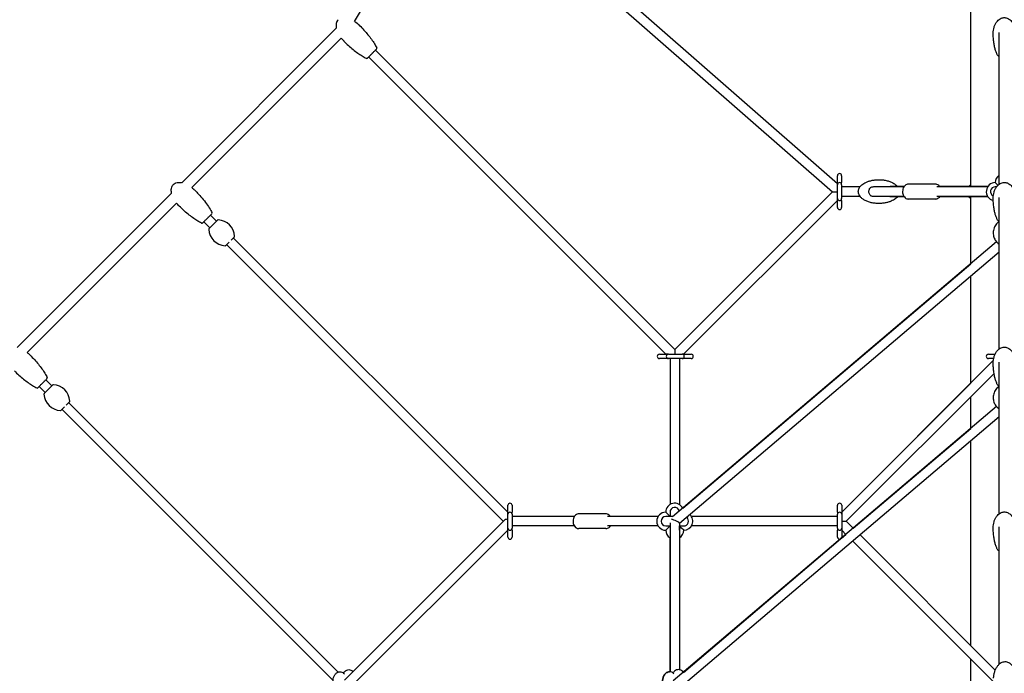
# Model space of a CAD drawing. Units: millimetres. Extents: x -10342 to 41468, y -15675 to 8807.
# Drawn here: x 32296 to 34155, y 4253 to 5487 of the extents above; entities that cross this region are included whole.
import ezdxf

# ---------------------------------------------------------------- set-up
doc = ezdxf.new("R2010")
doc.units = ezdxf.units.MM
doc.layers.add('2D', color=7, linetype='Continuous')
doc.layers.add('BEM-VS_1', color=7, linetype='Continuous')
doc.styles.get("Standard").update_dxf_attribs({"font": 'Handbook_Pro_Black.ttf'})
doc.dimstyles.new('Europa 1-100', dxfattribs={"dimscale": 75, "dimtxt": 3.5, "dimasz": 4, "dimexe": 2, "dimexo": 0, "dimgap": 2, "dimtad": 0, "dimlfac": 0.001, "dimzin": 0, "dimdsep": 46, "dimtxsty": 'Standard', "dimcen": 2, "dimadec": 0, "dimazin": 0, "dimtfac": 1, "dimtofl": 0, "dimtmove": 0, "dimatfit": 3, "dimfxl": 0, "dimtolj": 1, "dimtzin": 0, "dimarcsym": 0})

# ---------------------------------------------------------------- blocks, each defined once
blk = doc.blocks.new('*D63')
at = {"layer": 'BEM-VS_1', "color": 0, "lineweight": -2}
for p, q in [((21908, 3927.2), (21908, 4228.2)), ((22042.4, 3927.2), (21758, 3927.2)), ((21908, 2228.2), (21908, 3627.2)), ((35032.5, 1928.2), (21758, 1928.2))]:
    blk.add_line(p, q, dxfattribs=at)
at = {"layer": 'BEM-VS_1', "color": 0}
for points in [[(21858, 3627.2), (21958, 3627.2), (21908, 3927.2)], [(21858, 2228.2), (21958, 2228.2), (21908, 1928.2)]]:
    blk.add_solid(points, dxfattribs=at)
at = {"layer": 'Defpoints', "color": 0}
for p in [(21908, 3927.2), (22042.4, 3927.2), (35032.5, 1928.2)]:
    blk.add_point(p, dxfattribs=at)
at = {"layer": 'BEM-VS_1', "color": 0, "insert": (21908, 4894.3), "char_height": 262.5, "attachment_point": 5, "rotation": 90}
blk.add_mtext('\\A1;2.00m', dxfattribs=at)
blk = doc.blocks.new('*D64')
at = {"layer": 'BEM-VS_1', "color": 0, "lineweight": -2}
for p, q in [((22088.8, 8028.2), (20958, 8028.2)), ((21108, 7728.2), (21108, 5752.1)), ((21108, 2228.2), (21108, 4416.1)), ((35032.5, 1928.2), (20958, 1928.2))]:
    blk.add_line(p, q, dxfattribs=at)
at = {"layer": 'BEM-VS_1', "color": 0}
for points in [[(21058, 7728.2), (21158, 7728.2), (21108, 8028.2)], [(21058, 2228.2), (21158, 2228.2), (21108, 1928.2)]]:
    blk.add_solid(points, dxfattribs=at)
at = {"layer": 'Defpoints', "color": 0}
for p in [(21108, 8028.2), (22088.8, 8028.2), (35032.5, 1928.2)]:
    blk.add_point(p, dxfattribs=at)
at = {"layer": 'BEM-VS_1', "color": 0, "insert": (21108, 5084.1), "char_height": 262.5, "attachment_point": 5, "rotation": 90}
blk.add_mtext('\\A1;6.10m', dxfattribs=at)

msp = doc.modelspace()

# ---------------------------------------------------------------- linework, layer by layer
at = {"layer": '2D', "extrusion": (0, 1, 0)}
for p, q in [((34091.796, 5172.246), (34091.796, 5883.854)), ((32928.491, 5484.144), (33104.716, 5781.806)), ((33167.635, 5766.502), (33840.145, 5178.221)), ((33155.784, 5752.954), (33831.001, 5162.304)), ((32602.353, 5179.578), (32893.953, 5471.177)), ((32621.264, 5170.204), (32903.326, 5452.267)), ((34145.296, 5176.552), (34145.296, 5462.924)), ((33533.042, 4864.344), (32967.71, 5429.676)), ((33516.314, 4855.616), (32954.982, 5416.948)), ((33840.145, 5179.743), (33840.145, 5192.743)), ((33848.145, 5192.743), (33848.145, 5179.743)), ((33840.145, 5175.743), (33840.145, 5179.743)), ((33840.145, 5149.743), (33840.145, 5175.743)), ((33848.145, 5175.743), (33848.145, 5179.743)), ((33848.145, 5175.743), (33848.145, 5149.743)), ((33882.881, 5171.743), (33848.145, 5171.743)), ((33965.749, 5171.743), (33908.224, 5171.743)), ((33966.096, 5172.246), (33939.552, 5172.246)), ((34025.188, 5176.746), (33974.276, 5176.746)), ((34123.873, 5171.743), (34028.016, 5171.743)), ((34060.385, 5172.246), (34033.368, 5172.246)), ((34124.199, 5172.246), (34060.385, 5172.246)), ((34138.296, 5179.743), (34142.296, 5175.743)), ((34140.675, 5171.743), (34138.296, 5171.743)), ((34142.296, 5175.743), (34143.265, 5174.774)), ((32291.226, 4868.451), (32582.826, 5160.05)), ((33831.001, 5162.304), (33533.042, 4864.344)), ((33831.001, 5162.304), (33839.973, 5162.603)), ((33882.881, 5153.743), (33848.145, 5153.743)), ((33965.751, 5153.743), (33908.224, 5153.743)), ((33939.441, 5153.246), (33966.094, 5153.246)), ((34123.873, 5153.743), (34028.016, 5153.743)), ((34033.37, 5153.246), (34060.385, 5153.246)), ((34060.385, 5153.246), (34124.196, 5153.246)), ((34091.796, 5026.601), (34091.796, 5153.246)), ((34145.296, 4865.425), (34145.296, 5151.797)), ((32310.137, 4859.077), (32592.199, 5141.14)), ((33840.145, 5145.991), (33549.77, 4855.616)), ((33840.145, 5145.743), (33840.145, 5149.743)), ((33840.145, 5132.743), (33840.145, 5145.743)), ((33848.145, 5145.743), (33848.145, 5149.743)), ((33848.145, 5145.743), (33848.145, 5132.743)), ((34025.188, 5148.743), (33974.276, 5148.743)), ((32656.583, 5118.549), (32667.896, 5107.235)), ((32643.855, 5105.821), (32655.168, 5094.507)), ((32669.4, 5108.739), (32653.665, 5093.004)), ((32695.089, 5070.789), (32701.22, 5076.919)), ((32685.484, 5061.184), (32691.615, 5067.314)), ((32686.988, 5062.688), (32687.342, 5062.334)), ((33209.187, 4540.489), (32687.342, 5062.334)), ((32699.716, 5075.416), (32700.07, 5075.062)), ((33217.891, 4557.241), (32700.07, 5075.062)), ((34140.503, 5067.947), (33528.652, 4548.569)), ((34145.296, 5048.404), (33542.042, 4536.324)), ((33548.208, 4565.169), (34091.796, 5026.601)), ((34091.796, 4800.844), (34091.796, 5002.99)), ((33504.042, 4855.616), (33517.042, 4855.616)), ((33521.042, 4855.616), (33517.042, 4855.616)), ((33521.042, 4855.616), (33547.042, 4855.616)), ((33533.042, 4864.344), (33533.042, 4855.859)), ((33551.042, 4855.616), (33547.042, 4855.616)), ((33551.042, 4855.616), (33564.042, 4855.616)), ((34125.296, 4855.616), (34137.757, 4855.616)), ((33517.042, 4847.616), (33504.042, 4847.616)), ((33521.042, 4847.616), (33517.042, 4847.616)), ((33547.042, 4847.616), (33521.042, 4847.616)), ((33524.042, 4847.616), (33524.042, 4571.911)), ((33542.042, 4847.616), (33542.042, 4571.911)), ((33551.042, 4847.616), (33547.042, 4847.616)), ((33564.042, 4847.616), (33551.042, 4847.616)), ((33848.278, 4557.326), (34134.519, 4843.567)), ((34135.144, 4847.616), (34125.296, 4847.616)), ((34145.296, 4554.298), (34145.296, 4840.671)), ((33856.897, 4540.489), (34135.869, 4819.461)), ((32358.273, 4797.612), (32342.538, 4781.877)), ((32345.456, 4807.422), (32356.769, 4796.108)), ((34091.796, 4800.844), (33848.278, 4557.326)), ((32332.728, 4794.694), (32344.042, 4783.38)), ((32383.963, 4759.662), (32390.093, 4765.792)), ((32388.589, 4764.288), (32388.943, 4763.935)), ((32897.342, 4255.536), (32388.943, 4763.935)), ((34091.796, 4715.473), (34091.796, 4775.388)), ((32374.358, 4750.057), (32380.488, 4756.187)), ((32375.861, 4751.561), (32376.215, 4751.207)), ((32887.785, 4239.637), (32376.215, 4751.207)), ((34140.504, 4756.82), (33530.323, 4238.86)), ((34145.296, 4737.276), (33545.029, 4227.732)), ((33870.101, 4527.285), (34091.796, 4715.473)), ((34091.796, 4305.59), (34091.796, 4691.862)), ((33217.891, 4557.489), (33217.891, 4570.489)), ((33217.891, 4553.489), (33217.891, 4557.489)), ((33225.891, 4570.489), (33225.891, 4557.489)), ((33225.891, 4553.489), (33225.891, 4557.489)), ((33516.042, 4557.489), (33520.042, 4553.489)), ((33524.042, 4557.489), (33524.042, 4549.489)), ((33840.278, 4557.489), (33840.278, 4570.489)), ((33840.278, 4557.489), (33840.278, 4553.489)), ((33848.278, 4570.489), (33848.278, 4557.489)), ((33848.278, 4557.489), (33848.278, 4553.489)), ((32909.313, 4240.616), (33210.661, 4541.963)), ((33217.891, 4527.489), (33217.891, 4553.489)), ((33225.891, 4553.489), (33225.891, 4527.489)), ((33343.497, 4549.489), (33225.891, 4549.489)), ((33402.934, 4554.489), (33352.022, 4554.489)), ((33501.619, 4549.489), (33405.762, 4549.489)), ((33524.042, 4549.489), (33516.042, 4549.489)), ((33520.042, 4553.489), (33524.042, 4549.489)), ((33529.737, 4549.489), (33524.042, 4549.489)), ((33524.042, 4537.489), (33524.042, 4256.145)), ((33840.278, 4549.489), (33564.464, 4549.489)), ((33840.278, 4527.489), (33840.278, 4553.489)), ((33848.278, 4553.489), (33848.278, 4527.489)), ((33848.411, 4540.489), (33856.897, 4540.489)), ((33870.101, 4527.285), (33856.897, 4540.489)), ((32919.788, 4225.634), (33217.891, 4523.737)), ((33217.891, 4523.489), (33217.891, 4527.489)), ((33217.891, 4510.489), (33217.891, 4523.489)), ((33343.497, 4531.489), (33225.891, 4531.489)), ((33225.891, 4523.489), (33225.891, 4527.489)), ((33225.891, 4523.489), (33225.891, 4510.489)), ((33402.934, 4526.489), (33352.022, 4526.489)), ((33501.619, 4531.489), (33405.762, 4531.489)), ((33516.042, 4531.489), (33524.042, 4531.489)), ((33520.042, 4527.489), (33516.042, 4523.489)), ((33524.042, 4531.489), (33520.042, 4527.489)), ((33542.042, 4536.416), (33542.042, 4260.039)), ((33546.042, 4527.489), (33542.042, 4531.489)), ((33542.042, 4523.489), (33542.042, 4531.489)), ((33542.042, 4531.489), (33550.042, 4531.489)), ((33542.042, 4531.489), (33542.042, 4531.489)), ((33542.042, 4531.489), (33542.042, 4523.467)), ((33550.042, 4523.489), (33546.042, 4527.489)), ((33840.278, 4531.489), (33564.464, 4531.489)), ((33840.278, 4527.489), (33840.278, 4523.489)), ((33840.278, 4510.489), (33840.278, 4523.489)), ((33848.278, 4527.489), (33848.278, 4523.489)), ((33856.333, 4515.597), (33848.278, 4523.652)), ((33848.278, 4523.489), (33848.278, 4510.489)), ((34145.296, 4270.208), (34145.296, 4529.543)), ((33524.041, 4256.145), (33524.041, 4509.067)), ((33542.042, 4509.067), (33542.042, 4260.039)), ((33549.476, 4255.117), (33846.153, 4506.956)), ((33847.46, 4508.065), (33856.333, 4515.597)), ((34134.815, 4237.115), (33869.103, 4502.827)), ((34138.207, 4259.178), (33882.872, 4514.514)), ((34091.796, 3927.738), (34091.796, 4280.134))]:
    msp.add_line(p, q, dxfattribs=at)
at = {"layer": '2D'}
for centre, radius, start, end in [((32968.491, 5433.286), 2, 315, 26.616182), ((32951.372, 5416.167), 2, 243.383818, 315), ((33844.145, 5192.743), 4, 0, 180), ((34155.296, 5179.743), 17, 126.03177, 180), ((33844.145, 5175.743), 4, 90, 180), ((33844.145, 5175.743), 4, 0, 90), ((34060.385, 5166.246), 6, 90, 113.618901), ((34138.296, 5162.743), 17, 90, 256.623822), ((34138.296, 5162.743), 9, 90, 245.102032), ((34060.385, 5159.246), 6, 246.506129, 270), ((33844.145, 5149.743), 4, 180, 270), ((33844.145, 5132.743), 4, 180, 0), ((33844.145, 5149.743), 4, 270, 0), ((32657.364, 5122.159), 2, 315, 26.616182), ((32640.245, 5105.04), 2, 243.383818, 315), ((32670.814, 5107.325), 2, 87.019829, 135), ((32669.222, 5076.741), 32.625, 2.980171, 87.019829), ((32655.079, 5091.589), 2, 135, 182.980171), ((32685.662, 5093.182), 32.625, 182.980171, 267.019829), ((32699.806, 5078.334), 2, 315, 2.980171), ((32684.07, 5062.598), 2, 267.019829, 315), ((33504.042, 4851.616), 4, 90, 270), ((33521.042, 4851.616), 4, 90, 180), ((33547.042, 4851.616), 4, 0, 90), ((33564.042, 4851.616), 4, 270, 90), ((34125.296, 4851.616), 4, 90, 270), ((33521.042, 4851.616), 4, 180, 270), ((33547.042, 4851.616), 4, 270, 0), ((32346.237, 4811.032), 2, 315, 26.616182), ((32359.687, 4796.198), 2, 87.019829, 135), ((32358.095, 4765.614), 32.625, 2.980171, 87.019829), ((32329.118, 4793.913), 2, 243.383818, 315), ((32343.952, 4780.462), 2, 135, 182.980171), ((32374.536, 4782.055), 32.625, 182.980171, 267.019829), ((32388.679, 4767.207), 2, 315, 2.980171), ((32372.943, 4751.471), 2, 267.019829, 315), ((33221.891, 4570.489), 4, 0, 180), ((33533.042, 4557.489), 17, 26.855772, 180), ((33844.278, 4570.489), 4, 0, 180), ((33221.891, 4553.489), 4, 90, 180), ((33221.891, 4553.489), 4, 0, 90), ((33516.042, 4540.489), 17, 90, 270), ((33533.042, 4557.489), 9, 14.2215, 180), ((33844.278, 4553.489), 4, 90, 180), ((33844.278, 4553.489), 4, 0, 90), ((33516.042, 4540.489), 9, 90, 270), ((33550.042, 4540.489), 17, 270, 47.088189), ((33550.042, 4540.489), 9, 270, 53.176201), ((33221.891, 4527.489), 4, 180, 270), ((33221.891, 4527.489), 4, 270, 0), ((33533.042, 4523.489), 17, 180, 238.034082), ((33533.042, 4523.489), 9, 359.806621, 0), ((33533.042, 4523.489), 17, 301.96552, 0), ((33844.278, 4527.489), 4, 180, 270), ((33844.278, 4527.489), 4, 270, 0), ((33221.891, 4510.489), 4, 180, 0), ((33844.278, 4510.489), 4, 180, 297.95341), ((33844.278, 4510.489), 4, 322.700026, 0)]:
    msp.add_arc(centre, radius, start, end, dxfattribs=at)
for centre, major_axis, ratio, start_param, end_param in [((33221.915, 4540.489), (-11.968, 0), 0.36193995, 5.15492263, 5.93591341), ((33533.042, 4540.489), (8.982, -4.157), 0.13543486, 0.06260292, 2.4144426)]:
    msp.add_ellipse(centre, major_axis=major_axis, ratio=ratio, start_param=start_param, end_param=end_param, dxfattribs=at)
for points, knots in [([(32897.353, 5487.305), (32896.441, 5486.394), (32895.676, 5485.336), (32894.423, 5482.884), (32893.958, 5481.472), (32893.354, 5478.105), (32893.298, 5476.099), (32893.612, 5473.064), (32893.757, 5472.129), (32893.953, 5471.177)], [0, 0, 0, 0, 0.184109589, 0.184109589, 0.380689499, 0.380689499, 0.616167589, 0.616167589, 0.717541353, 0.717541353, 0.717541353, 0.717541353]), ([(34134.296, 5461.496), (34134.296, 5463.436), (34134.429, 5465.38), (34134.967, 5469.217), (34135.371, 5471.118), (34136.451, 5474.78), (34137.12, 5476.553), (34138.707, 5479.855), (34139.61, 5481.403), (34141.617, 5484.167), (34142.701, 5485.412), (34144.997, 5487.509), (34146.191, 5488.401), (34148.616, 5489.778), (34149.84, 5490.309), (34152.244, 5491.001), (34153.432, 5491.202), (34154.844, 5491.267), (34155.07, 5491.272), (34155.975, 5491.272), (34156.657, 5491.225), (34158.407, 5490.983), (34159.472, 5490.715), (34161.524, 5489.973), (34162.521, 5489.491), (34164.458, 5488.333), (34165.397, 5487.641), (34167.219, 5486.059), (34168.093, 5485.151), (34169.772, 5483.129), (34170.563, 5481.998), (34172.05, 5479.529), (34172.729, 5478.175), (34173.956, 5475.27), (34174.486, 5473.705), (34175.375, 5470.406), (34175.717, 5468.661), (34176.18, 5465.113), (34176.296, 5463.303), (34176.296, 5461.496)], [0, 0, 0, 0, 6.5139369, 6.5139369, 12.98310125, 12.98310125, 19.22969698, 19.22969698, 25.04960884, 25.04960884, 30.29323, 30.29323, 34.8997873, 34.8997873, 38.91457931, 38.91457931, 42.47892295, 42.47892295, 43.15664018, 43.15664018, 45.19513951, 45.19513951, 48.4705274, 48.4705274, 51.83688501, 51.83688501, 55.46005783, 55.46005783, 59.45676409, 59.45676409, 63.91124496, 63.91124496, 68.8707852, 68.8707852, 74.33845915, 74.33845915, 80.26537322, 80.26537322, 86.33223825, 86.33223825, 86.33223825, 86.33223825]), ([(32928.491, 5484.144), (32928.589, 5484.079), (32928.687, 5484.014), (32931.848, 5481.9), (32934.816, 5479.48), (32937.702, 5476.653), (32937.857, 5476.499), (32938.011, 5476.345)], [1.228642727, 1.228642727, 1.228642727, 1.228642727, 1.238704774, 1.238704774, 1.552864039, 1.552864039, 1.570796327, 1.570796327, 1.570796327, 1.570796327]), ([(32938.011, 5476.345), (32940.811, 5473.546), (32943.54, 5470.676), (32948.781, 5464.877), (32951.293, 5461.948), (32956.029, 5456.113), (32958.253, 5453.208), (32962.349, 5447.502), (32964.222, 5444.701), (32967.564, 5439.285), (32969.033, 5436.669), (32970.279, 5434.182)], [1.570796327, 1.570796327, 1.570796327, 1.570796327, 1.738976308, 1.738976308, 1.907156289, 1.907156289, 2.075336269, 2.075336269, 2.24351625, 2.24351625, 2.411696231, 2.411696231, 2.411696231, 2.411696231]), ([(32903.326, 5452.267), (32904.726, 5450.483), (32906.243, 5448.754), (32908.005, 5446.956), (32908.158, 5446.801), (32908.313, 5446.647)], [1.363842751, 1.363842751, 1.363842751, 1.363842751, 1.552864039, 1.552864039, 1.570796327, 1.570796327, 1.570796327, 1.570796327]), ([(34142.089, 5420.99), (34141.217, 5422.74), (34140.466, 5424.527), (34139.067, 5428.321), (34138.437, 5430.336), (34137.232, 5434.769), (34136.689, 5437.194), (34135.716, 5442.411), (34135.314, 5445.209), (34134.676, 5451.114), (34134.463, 5454.225), (34134.318, 5458.723), (34134.296, 5460.109), (34134.296, 5461.496)], [0, 0, 0, 0, 7.33233432, 7.33233432, 15.43008896, 15.43008896, 25.04954675, 25.04954675, 36.05414758, 36.05414758, 48.2356825, 48.2356825, 53.66055202, 53.66055202, 53.66055202, 53.66055202]), ([(32908.313, 5446.647), (32911.112, 5443.847), (32913.982, 5441.118), (32919.781, 5435.876), (32922.709, 5433.364), (32928.544, 5428.629), (32931.45, 5426.405), (32937.156, 5422.309), (32939.956, 5420.436), (32945.373, 5417.094), (32947.989, 5415.625), (32950.476, 5414.379)], [1.570796327, 1.570796327, 1.570796327, 1.570796327, 1.738976308, 1.738976308, 1.907156289, 1.907156289, 2.075336269, 2.075336269, 2.24351625, 2.24351625, 2.411696231, 2.411696231, 2.411696231, 2.411696231]), ([(32952.786, 5414.753), (32952.787, 5414.753), (32952.827, 5414.793), (32952.908, 5414.874), (32952.966, 5414.932), (32953.046, 5415.012), (32953.145, 5415.111), (32953.245, 5415.211), (32953.363, 5415.33), (32953.502, 5415.469), (32953.651, 5415.617), (32953.823, 5415.789), (32954.015, 5415.982), (32954.326, 5416.292), (32954.691, 5416.657), (32955.098, 5417.064), (32955.487, 5417.453), (32955.922, 5417.888), (32956.39, 5418.356), (32956.83, 5418.797), (32957.3, 5419.267), (32957.787, 5419.753), (32958.342, 5420.309), (32958.931, 5420.897), (32959.534, 5421.5), (32959.853, 5421.82), (32960.177, 5422.143), (32960.501, 5422.467), (32960.825, 5422.791), (32961.148, 5423.115), (32961.474, 5423.44), (32961.831, 5423.798), (32962.19, 5424.157), (32962.546, 5424.513), (32963.139, 5425.106), (32963.724, 5425.69), (32964.281, 5426.247), (32964.81, 5426.776), (32965.324, 5427.29), (32965.809, 5427.775), (32966.275, 5428.241), (32966.714, 5428.68), (32967.114, 5429.08), (32967.522, 5429.488), (32967.897, 5429.863), (32968.228, 5430.195), (32968.56, 5430.526), (32968.847, 5430.813), (32969.083, 5431.049), (32969.352, 5431.318), (32969.559, 5431.525), (32969.697, 5431.663), (32969.835, 5431.801), (32969.905, 5431.871), (32969.905, 5431.871)], [-36.193659, -36.193659, -36.193659, -36.193659, -33.9093972, -33.9093972, -33.9093972, -32.25627486, -32.25627486, -32.25627486, -30.60315252, -30.60315252, -30.60315252, -28.83276334, -28.83276334, -28.83276334, -25.98261423, -25.98261423, -25.98261423, -23.25924224, -23.25924224, -23.25924224, -20.69809187, -20.69809187, -20.69809187, -17.77500555, -17.77500555, -17.77500555, -16.2242912, -16.2242912, -16.2242912, -14.67357686, -14.67357686, -14.67357686, -12.9686944, -12.9686944, -12.9686944, -10.12904716, -10.12904716, -10.12904716, -7.43639693, -7.43639693, -7.43639693, -4.8445248, -4.8445248, -4.8445248, -2.20226305, -2.20226305, -2.20226305, 0.43999756, 0.43999756, 0.43999756, 3.4513192, 3.4513192, 3.4513192, 6.46264084, 6.46264084, 6.46264084, 6.46264084]), ([(34142.089, 5420.99), (34142.606, 5419.952), (34143.332, 5418.996), (34144.553, 5417.838), (34144.915, 5417.534), (34145.296, 5417.249)], [-52.91662019, -52.91662019, -52.91662019, -52.91662019, -48.82286843, -48.82286843, -47.24414108, -47.24414108, -47.24414108, -47.24414108]), ([(32582.826, 5160.05), (32582.55, 5161.392), (32582.363, 5162.754), (32582.207, 5165.712), (32582.282, 5167.328), (32582.817, 5170.226), (32583.223, 5171.54), (32584.317, 5173.804), (32584.968, 5174.796), (32585.898, 5175.841), (32586.06, 5176.012), (32586.226, 5176.178)], [28.78371377, 28.78371377, 28.78371377, 28.78371377, 32.88381143, 32.88381143, 37.67109628, 37.67109628, 41.72339977, 41.72339977, 45.21646842, 45.21646842, 45.9206671, 45.9206671, 45.9206671, 45.9206671]), ([(32586.226, 5176.178), (32586.742, 5176.694), (32587.308, 5177.166), (32588.925, 5178.286), (32590.057, 5178.841), (32592.603, 5179.711), (32594.056, 5179.98), (32597.213, 5180.215), (32598.943, 5180.124), (32601.212, 5179.796), (32601.784, 5179.695), (32602.354, 5179.578)], [0, 0, 0, 0, 2.19077986, 2.19077986, 5.90230547, 5.90230547, 10.26319335, 10.26319335, 15.39926367, 15.39926367, 17.14037237, 17.14037237, 17.14037237, 17.14037237]), ([(32621.264, 5170.205), (32622.187, 5169.481), (32623.088, 5168.73), (32624.718, 5167.295), (32625.453, 5166.616), (32626.411, 5165.688), (32626.649, 5165.454), (32626.884, 5165.218)], [38.40890003, 38.40890003, 38.40890003, 38.40890003, 41.92350191, 41.92350191, 44.92434703, 44.92434703, 45.9243781, 45.9243781, 45.9243781, 45.9243781]), ([(33953.56, 5153.243), (33952.755, 5152.24), (33951.868, 5151.328), (33949.932, 5149.596), (33948.869, 5148.785), (33946.495, 5147.188), (33945.167, 5146.425), (33942.254, 5144.959), (33940.656, 5144.28), (33937.202, 5143.021), (33935.336, 5142.465), (33931.371, 5141.496), (33929.263, 5141.105), (33924.862, 5140.515), (33922.563, 5140.332), (33917.858, 5140.202), (33915.447, 5140.265), (33910.62, 5140.657), (33908.2, 5140.988), (33903.478, 5141.931), (33901.168, 5142.535), (33896.795, 5144.013), (33894.718, 5144.867), (33890.929, 5146.815), (33889.192, 5147.874), (33886.178, 5150.173), (33884.859, 5151.369), (33882.732, 5153.856), (33881.864, 5155.105), (33880.625, 5157.586), (33880.184, 5158.795), (33879.705, 5161.1), (33879.611, 5162.201), (33879.697, 5164.274), (33879.854, 5165.266), (33880.365, 5167.167), (33880.723, 5168.089), (33881.615, 5169.893), (33882.167, 5170.776), (33883.457, 5172.526), (33884.217, 5173.383), (33885.947, 5175.085), (33886.937, 5175.913), (33889.152, 5177.545), (33890.396, 5178.328), (33893.136, 5179.843), (33894.647, 5180.553), (33897.93, 5181.886), (33899.712, 5182.486), (33903.52, 5183.557), (33905.555, 5184.005), (33909.829, 5184.726), (33912.074, 5184.979), (33916.7, 5185.264), (33919.086, 5185.282), (33923.896, 5185.062), (33926.326, 5184.818), (33931.108, 5184.051), (33933.466, 5183.533), (33937.977, 5182.221), (33940.141, 5181.442), (33944.14, 5179.634), (33945.995, 5178.634), (33949.273, 5176.431), (33950.731, 5175.27), (33952.579, 5173.398), (33953.082, 5172.837), (33953.558, 5172.246)], [0, 0, 0, 0, 4.1764509, 4.1764509, 8.69187945, 8.69187945, 13.97490621, 13.97490621, 20.06278136, 20.06278136, 26.96825478, 26.96825478, 34.6310516, 34.6310516, 42.90871974, 42.90871974, 51.57327968, 51.57327968, 60.32209838, 60.32209838, 68.8063911, 68.8063911, 76.67728292, 76.67728292, 83.64399007, 83.64399007, 89.5330872, 89.5330872, 94.33335811, 94.33335811, 98.20802005, 98.20802005, 101.45839891, 101.45839891, 104.43639365, 104.43639365, 107.44952439, 107.44952439, 110.73069279, 110.73069279, 114.45986416, 114.45986416, 118.78368162, 118.78368162, 123.81902165, 123.81902165, 129.64577234, 129.64577234, 136.29358597, 136.29358597, 143.7263858, 143.7263858, 151.82882896, 151.82882896, 160.39977642, 160.39977642, 169.15817683, 169.15817683, 177.76573663, 177.76573663, 185.86769934, 185.86769934, 193.14810915, 193.14810915, 199.39023111, 199.39023111, 201.8552209, 201.8552209, 201.8552209, 201.8552209]), ([(33899.676, 5162.743), (33899.676, 5162.887), (33899.679, 5163.032), (33899.683, 5163.176), (33899.692, 5163.439), (33899.708, 5163.702), (33899.831, 5165.058), (33900.062, 5166.114), (33900.781, 5167.966), (33901.243, 5168.762), (33902.413, 5170.103), (33903.104, 5170.634), (33904.784, 5171.448), (33905.765, 5171.681), (33907.105, 5171.748), (33907.42, 5171.747), (33907.737, 5171.729)], [-0.43333903, -0.43333903, -0.43333903, -0.43333903, 0, 0, 0, 0.79195142, 0.79195142, 4.10522988, 4.10522988, 7.14317639, 7.14317639, 10.15416486, 10.15416486, 13.51735306, 13.51735306, 14.53964523, 14.53964523, 14.53964523, 14.53964523]), ([(33974.276, 5176.746), (33973.178, 5176.746), (33972.082, 5176.54), (33969.987, 5175.755), (33968.997, 5175.16), (33967.141, 5173.614), (33966.305, 5172.628), (33964.859, 5170.336), (33964.28, 5169.006), (33963.465, 5166.166), (33963.242, 5164.652), (33963.207, 5163.003), (33963.205, 5162.874), (33963.205, 5162.744)], [0, 0, 0, 0, 0.25884835, 0.25884835, 0.53237111, 0.53237111, 0.84196443, 0.84196443, 1.18513249, 1.18513249, 1.54068486, 1.54068486, 1.57089831, 1.57089831, 1.57089831, 1.57089831]), ([(34033.715, 5171.743), (34033.075, 5172.718), (34032.312, 5173.606), (34030.446, 5175.195), (34029.309, 5175.863), (34027.145, 5176.583), (34026.167, 5176.746), (34025.188, 5176.746)], [5.460520128, 5.460520128, 5.460520128, 5.460520128, 5.741461114, 5.741461114, 6.052342361, 6.052342361, 6.283185307, 6.283185307, 6.283185307, 6.283185307]), ([(34088.333, 5172.246), (34088.746, 5172.76), (34089.181, 5173.251), (34090.318, 5174.432), (34091.044, 5175.096), (34091.796, 5175.713)], [111.61958682, 111.61958682, 111.61958682, 111.61958682, 113.75988309, 113.75988309, 117.03507964, 117.03507964, 117.03507964, 117.03507964]), ([(34134.296, 5150.369), (34134.296, 5152.309), (34134.429, 5154.253), (34134.967, 5158.09), (34135.371, 5159.991), (34136.451, 5163.653), (34137.12, 5165.426), (34138.706, 5168.728), (34139.61, 5170.276), (34141.617, 5173.04), (34142.701, 5174.285), (34144.997, 5176.382), (34146.191, 5177.274), (34148.616, 5178.651), (34149.84, 5179.182), (34152.244, 5179.874), (34153.432, 5180.075), (34155.721, 5180.18), (34156.839, 5180.105), (34158.99, 5179.72), (34160.038, 5179.413), (34162.065, 5178.597), (34163.052, 5178.077), (34164.969, 5176.843), (34165.897, 5176.113), (34167.696, 5174.453), (34168.557, 5173.505), (34170.205, 5171.403), (34170.979, 5170.232), (34172.424, 5167.682), (34173.079, 5166.289), (34174.251, 5163.308), (34174.751, 5161.708), (34175.57, 5158.345), (34175.874, 5156.572), (34176.218, 5153.323), (34176.296, 5151.845), (34176.296, 5150.369)], [0, 0, 0, 0, 6.51393691, 6.51393691, 12.98310051, 12.98310051, 19.22969632, 19.22969632, 25.04960832, 25.04960832, 30.29322965, 30.29322965, 34.89978712, 34.89978712, 38.91457929, 38.91457929, 42.47892302, 42.47892302, 45.79174101, 45.79174101, 49.05954493, 49.05954493, 52.46245368, 52.46245368, 56.14524208, 56.14524208, 60.21926735, 60.21926735, 64.76250293, 64.76250293, 69.81485804, 69.81485804, 75.37056961, 75.37056961, 81.37072513, 81.37072513, 86.3281387, 86.3281387, 86.3281387, 86.3281387]), ([(32626.884, 5165.218), (32629.242, 5162.861), (32631.55, 5160.453), (32636.9, 5154.628), (32639.897, 5151.166), (32645.541, 5144.185), (32648.202, 5140.67), (32652.982, 5133.773), (32655.135, 5130.405), (32657.806, 5125.653), (32658.497, 5124.362), (32659.152, 5123.055)], [0, 0, 0, 0, 10.00223831, 10.00223831, 23.72584254, 23.72584254, 36.93417418, 36.93417418, 48.89949125, 48.89949125, 53.28797353, 53.28797353, 53.28797353, 53.28797353]), ([(33907.737, 5153.757), (33906.915, 5153.712), (33906.103, 5153.776), (33904.399, 5154.182), (33903.549, 5154.573), (33902.118, 5155.659), (33901.543, 5156.316), (33900.59, 5157.901), (33900.234, 5158.829), (33899.783, 5160.765), (33899.676, 5161.751), (33899.676, 5162.743)], [-15.41009449, -15.41009449, -15.41009449, -15.41009449, -12.75184257, -12.75184257, -9.54987798, -9.54987798, -6.57878212, -6.57878212, -3.41643062, -3.41643062, -0.43333903, -0.43333903, -0.43333903, -0.43333903]), ([(33939.553, 5153.243), (33939.454, 5153.243), (33939.356, 5153.249), (33938.849, 5153.314), (33938.483, 5153.479), (33938.17, 5153.743)], [10.07625337, 10.07625337, 10.07625337, 10.07625337, 10.54940528, 10.54940528, 12.59511733, 12.59511733, 12.59511733, 12.59511733]), ([(33953.56, 5153.243), (33953.56, 5153.243), (33953.556, 5153.243), (33953.441, 5153.243), (33952.6, 5153.243), (33948.668, 5153.243), (33944.675, 5153.243), (33939.553, 5153.243)], [-63.59371442, -63.59371442, -63.59371442, -63.59371442, -62.86479443, -62.86479443, -52.69799336, -52.69799336, -36.88176185, -36.88176185, -36.88176185, -36.88176185]), ([(33963.205, 5162.744), (33963.205, 5161.347), (33963.367, 5159.949), (33964.042, 5157.132), (33964.585, 5155.722), (33966.042, 5153.19), (33966.946, 5152.058), (33969.018, 5150.294), (33970.155, 5149.625), (33972.319, 5148.906), (33973.297, 5148.743), (33974.276, 5148.743)], [1.57069436, 1.57069436, 1.57069436, 1.57069436, 1.89760071, 1.89760071, 2.25372719, 2.25372719, 2.59986846, 2.59986846, 2.91074971, 2.91074971, 3.14159265, 3.14159265, 3.14159265, 3.14159265]), ([(34025.188, 5148.743), (34026.286, 5148.743), (34027.382, 5148.949), (34029.477, 5149.733), (34030.467, 5150.329), (34032.261, 5151.823), (34033.053, 5152.737), (34033.713, 5153.743)], [3.141592654, 3.141592654, 3.141592654, 3.141592654, 3.400441005, 3.400441005, 3.673963764, 3.673963764, 3.964006388, 3.964006388, 3.964006388, 3.964006388]), ([(34091.796, 5149.773), (34090.715, 5150.661), (34089.685, 5151.645), (34088.607, 5152.905), (34088.467, 5153.074), (34088.329, 5153.246)], [84.82757769, 84.82757769, 84.82757769, 84.82757769, 89.5330872, 89.5330872, 90.24606865, 90.24606865, 90.24606865, 90.24606865]), ([(34142.089, 5109.863), (34141.217, 5111.613), (34140.466, 5113.4), (34139.067, 5117.195), (34138.437, 5119.209), (34137.232, 5123.642), (34136.689, 5126.067), (34135.716, 5131.284), (34135.314, 5134.082), (34134.676, 5139.987), (34134.463, 5143.098), (34134.318, 5147.596), (34134.296, 5148.983), (34134.296, 5150.369)], [0, 0, 0, 0, 7.33233432, 7.33233432, 15.43008896, 15.43008896, 25.04954675, 25.04954675, 36.05414758, 36.05414758, 48.2356825, 48.2356825, 53.66055174, 53.66055174, 53.66055174, 53.66055174]), ([(32597.186, 5135.52), (32595.505, 5137.201), (32593.915, 5138.979), (32592.357, 5140.94), (32592.278, 5141.04), (32592.199, 5141.14)], [0, 0, 0, 0, 7.13268838, 7.13268838, 7.51396242, 7.51396242, 7.51396242, 7.51396242]), ([(32639.349, 5103.252), (32636.928, 5104.465), (32634.565, 5105.796), (32629.704, 5108.748), (32627.215, 5110.389), (32621.902, 5114.107), (32619.095, 5116.212), (32613.237, 5120.852), (32610.2, 5123.41), (32603.791, 5129.102), (32600.441, 5132.264), (32597.186, 5135.52)], [0, 0, 0, 0, 8.12391113, 8.12391113, 17.05985986, 17.05985986, 27.57622236, 27.57622236, 39.47935605, 39.47935605, 53.28984276, 53.28984276, 53.28984276, 53.28984276]), ([(32650.219, 5112.185), (32650.771, 5112.737), (32651.328, 5113.294), (32651.875, 5113.841), (32652.217, 5114.184), (32652.556, 5114.522), (32652.886, 5114.852), (32653.216, 5115.183), (32653.538, 5115.504), (32653.852, 5115.819), (32654.19, 5116.156), (32654.518, 5116.484), (32654.833, 5116.8), (32655.338, 5117.304), (32655.809, 5117.775), (32656.231, 5118.198), (32656.637, 5118.603), (32657.006, 5118.973), (32657.327, 5119.293), (32657.627, 5119.594), (32657.885, 5119.851), (32658.094, 5120.06), (32658.333, 5120.3), (32658.515, 5120.481), (32658.629, 5120.595), (32658.69, 5120.656), (32658.732, 5120.698), (32658.756, 5120.722), (32658.779, 5120.745), (32658.784, 5120.75), (32658.771, 5120.737), (32658.756, 5120.722), (32658.719, 5120.685), (32658.659, 5120.625), (32658.56, 5120.526), (32658.397, 5120.364), (32658.179, 5120.145), (32657.973, 5119.939), (32657.712, 5119.678), (32657.403, 5119.37), (32657.158, 5119.124), (32656.883, 5118.849), (32656.583, 5118.549)], [-78.82783781, -78.82783781, -78.82783781, -78.82783781, -76.18557607, -76.18557607, -76.18557607, -74.53057814, -74.53057814, -74.53057814, -72.87558022, -72.87558022, -72.87558022, -71.09996528, -71.09996528, -71.09996528, -68.25879309, -68.25879309, -68.25879309, -65.53001962, -65.53001962, -65.53001962, -62.97427074, -62.97427074, -62.97427074, -60.04741362, -60.04741362, -60.04741362, -58.49817045, -58.49817045, -58.49817045, -56.94892729, -56.94892729, -56.94892729, -55.2466583, -55.2466583, -55.2466583, -52.40522602, -52.40522602, -52.40522602, -49.71422235, -49.71422235, -49.71422235, -47.57375706, -47.57375706, -47.57375706, -47.57375706]), ([(32643.855, 5105.821), (32643.636, 5105.602), (32643.43, 5105.397), (32643.24, 5105.206), (32642.927, 5104.894), (32642.657, 5104.623), (32642.434, 5104.401), (32642.18, 5104.147), (32641.984, 5103.95), (32641.853, 5103.82), (32641.784, 5103.75), (32641.733, 5103.7), (32641.701, 5103.668), (32641.669, 5103.635), (32641.656, 5103.622), (32641.66, 5103.627), (32641.666, 5103.632), (32641.694, 5103.66), (32641.744, 5103.71), (32641.828, 5103.794), (32641.975, 5103.941), (32642.179, 5104.145), (32642.371, 5104.338), (32642.619, 5104.585), (32642.915, 5104.881), (32643.2, 5105.166), (32643.53, 5105.496), (32643.895, 5105.861), (32644.267, 5106.233), (32644.682, 5106.649), (32645.13, 5107.097), (32645.579, 5107.545), (32646.059, 5108.026), (32646.558, 5108.525), (32647.127, 5109.093), (32647.729, 5109.695), (32648.343, 5110.309), (32648.957, 5110.923), (32649.59, 5111.556), (32650.219, 5112.185)], [-24.81614053, -24.81614053, -24.81614053, -24.81614053, -23.25924224, -23.25924224, -23.25924224, -20.69809187, -20.69809187, -20.69809187, -17.77500555, -17.77500555, -17.77500555, -16.2242912, -16.2242912, -16.2242912, -14.67357686, -14.67357686, -14.67357686, -12.9686944, -12.9686944, -12.9686944, -10.12904716, -10.12904716, -10.12904716, -7.43639693, -7.43639693, -7.43639693, -4.8445248, -4.8445248, -4.8445248, -2.20226305, -2.20226305, -2.20226305, 0.43999756, 0.43999756, 0.43999756, 3.4513192, 3.4513192, 3.4513192, 6.46264084, 6.46264084, 6.46264084, 6.46264084]), ([(34145.236, 5106.168), (34144.712, 5105.821), (34144.174, 5105.433), (34141.679, 5103.437), (34139.567, 5101.226), (34136.401, 5095.733), (34135.251, 5092.774), (34134.191, 5086.669), (34134.171, 5083.607), (34135.094, 5077.845), (34136.023, 5075.163), (34138.47, 5070.384), (34140.019, 5068.37), (34142.83, 5065.502), (34144.101, 5064.5), (34145.296, 5063.716)], [2.32299895, 2.32299895, 2.32299895, 2.32299895, 2.41763611, 2.41763611, 2.7545893, 2.7545893, 3.01949013, 3.01949013, 3.2544783, 3.2544783, 3.4889661, 3.4889661, 3.74760965, 3.74760965, 3.96379275, 3.96379275, 3.96379275, 3.96379275]), ([(34145.296, 5106.123), (34144.458, 5106.751), (34143.711, 5107.471), (34142.706, 5108.769), (34142.368, 5109.302), (34142.089, 5109.863)], [-3.82934208, -3.82934208, -3.82934208, -3.82934208, -0.36518606, -0.36518606, 1.8455502, 1.8455502, 1.8455502, 1.8455502]), ([(32310.137, 4859.077), (32311.921, 4857.678), (32313.649, 4856.161), (32315.448, 4854.399), (32315.603, 4854.245), (32315.757, 4854.091)], [1.363842727, 1.363842727, 1.363842727, 1.363842727, 1.552864039, 1.552864039, 1.570796327, 1.570796327, 1.570796327, 1.570796327]), ([(32315.757, 4854.091), (32318.557, 4851.292), (32321.286, 4848.422), (32326.527, 4842.623), (32329.039, 4839.694), (32333.775, 4833.86), (32335.999, 4830.954), (32340.095, 4825.248), (32341.968, 4822.447), (32345.31, 4817.031), (32346.779, 4814.415), (32348.025, 4811.928)], [1.570796327, 1.570796327, 1.570796327, 1.570796327, 1.738976308, 1.738976308, 1.907156289, 1.907156289, 2.075336269, 2.075336269, 2.24351625, 2.24351625, 2.411696231, 2.411696231, 2.411696231, 2.411696231]), ([(34134.296, 4839.242), (34134.296, 4841.182), (34134.43, 4843.126), (34134.968, 4846.963), (34135.372, 4848.864), (34136.452, 4852.526), (34137.12, 4854.299), (34138.707, 4857.601), (34139.61, 4859.149), (34141.618, 4861.913), (34142.702, 4863.158), (34144.998, 4865.255), (34146.192, 4866.147), (34148.617, 4867.524), (34149.84, 4868.055), (34152.245, 4868.747), (34153.432, 4868.948), (34155.722, 4869.053), (34156.84, 4868.978), (34158.991, 4868.593), (34160.039, 4868.286), (34162.066, 4867.47), (34163.053, 4866.95), (34164.97, 4865.716), (34165.898, 4864.986), (34167.696, 4863.326), (34168.557, 4862.378), (34170.206, 4860.276), (34170.979, 4859.105), (34172.425, 4856.555), (34173.08, 4855.162), (34174.252, 4852.181), (34174.751, 4850.581), (34175.571, 4847.218), (34175.875, 4845.445), (34176.219, 4842.196), (34176.296, 4840.718), (34176.296, 4839.242)], [0, 0, 0, 0, 6.5139369, 6.5139369, 12.98310125, 12.98310125, 19.22969698, 19.22969698, 25.04960884, 25.04960884, 30.29323, 30.29323, 34.8997873, 34.8997873, 38.91457931, 38.91457931, 42.47892295, 42.47892295, 45.7917409, 45.7917409, 49.05954483, 49.05954483, 52.46245364, 52.46245364, 56.14524213, 56.14524213, 60.21926753, 60.21926753, 64.76250324, 64.76250324, 69.8148585, 69.8148585, 75.3705702, 75.3705702, 81.37072583, 81.37072583, 86.32813769, 86.32813769, 86.32813769, 86.32813769]), ([(34142.089, 4798.736), (34141.217, 4800.486), (34140.467, 4802.273), (34139.067, 4806.068), (34138.437, 4808.082), (34137.232, 4812.515), (34136.689, 4814.94), (34135.717, 4820.157), (34135.314, 4822.955), (34134.677, 4828.86), (34134.464, 4831.971), (34134.318, 4836.469), (34134.296, 4837.855), (34134.296, 4839.242)], [0, 0, 0, 0, 7.33233432, 7.33233432, 15.43008896, 15.43008896, 25.04954675, 25.04954675, 36.05414759, 36.05414759, 48.2356825, 48.2356825, 53.66055202, 53.66055202, 53.66055202, 53.66055202]), ([(32286.059, 4824.393), (32288.858, 4821.593), (32291.728, 4818.864), (32297.527, 4813.622), (32300.456, 4811.111), (32306.29, 4806.375), (32309.196, 4804.151), (32314.902, 4800.055), (32317.703, 4798.182), (32323.119, 4794.84), (32325.735, 4793.371), (32328.222, 4792.125)], [1.570796327, 1.570796327, 1.570796327, 1.570796327, 1.738976308, 1.738976308, 1.907156289, 1.907156289, 2.075336269, 2.075336269, 2.24351625, 2.24351625, 2.411696231, 2.411696231, 2.411696231, 2.411696231]), ([(32330.532, 4792.499), (32330.532, 4792.499), (32330.533, 4792.499), (32330.533, 4792.5), (32330.539, 4792.505), (32330.567, 4792.533), (32330.617, 4792.583), (32330.701, 4792.667), (32330.848, 4792.814), (32331.052, 4793.018), (32331.244, 4793.211), (32331.492, 4793.458), (32331.788, 4793.754), (32332.073, 4794.039), (32332.403, 4794.369), (32332.768, 4794.734), (32333.14, 4795.106), (32333.555, 4795.522), (32334.003, 4795.97), (32334.452, 4796.418), (32334.932, 4796.898), (32335.431, 4797.397), (32336, 4797.966), (32336.602, 4798.568), (32337.216, 4799.182), (32337.83, 4799.796), (32338.463, 4800.429), (32339.092, 4801.058)], [-14.87686926, -14.87686926, -14.87686926, -14.87686926, -14.67357686, -14.67357686, -14.67357686, -12.9686944, -12.9686944, -12.9686944, -10.12904716, -10.12904716, -10.12904716, -7.43639693, -7.43639693, -7.43639693, -4.8445248, -4.8445248, -4.8445248, -2.20226305, -2.20226305, -2.20226305, 0.43999756, 0.43999756, 0.43999756, 3.4513192, 3.4513192, 3.4513192, 6.46264084, 6.46264084, 6.46264084, 6.46264084]), ([(32339.092, 4801.058), (32339.644, 4801.61), (32340.201, 4802.167), (32340.748, 4802.714), (32341.09, 4803.057), (32341.429, 4803.395), (32341.759, 4803.725), (32342.09, 4804.056), (32342.411, 4804.377), (32342.725, 4804.692), (32343.063, 4805.029), (32343.391, 4805.357), (32343.707, 4805.673), (32344.211, 4806.177), (32344.682, 4806.648), (32345.104, 4807.071), (32345.51, 4807.476), (32345.879, 4807.846), (32346.2, 4808.166), (32346.5, 4808.467), (32346.758, 4808.724), (32346.967, 4808.933), (32347.207, 4809.173), (32347.388, 4809.354), (32347.502, 4809.468), (32347.563, 4809.529), (32347.605, 4809.571), (32347.629, 4809.595), (32347.644, 4809.61), (32347.651, 4809.617), (32347.651, 4809.617)], [-78.82783781, -78.82783781, -78.82783781, -78.82783781, -76.18557607, -76.18557607, -76.18557607, -74.53057814, -74.53057814, -74.53057814, -72.87558022, -72.87558022, -72.87558022, -71.09996528, -71.09996528, -71.09996528, -68.25879309, -68.25879309, -68.25879309, -65.53001962, -65.53001962, -65.53001962, -62.97427074, -62.97427074, -62.97427074, -60.04741362, -60.04741362, -60.04741362, -58.49817045, -58.49817045, -58.49817045, -57.51064417, -57.51064417, -57.51064417, -57.51064417]), ([(34145.296, 4794.996), (34144.458, 4795.624), (34143.711, 4796.344), (34142.706, 4797.642), (34142.369, 4798.175), (34142.089, 4798.736)], [-3.82844667, -3.82844667, -3.82844667, -3.82844667, -0.36518821, -0.36518821, 1.84554811, 1.84554811, 1.84554811, 1.84554811]), ([(34145.236, 4795.041), (34144.713, 4794.694), (34144.175, 4794.306), (34141.68, 4792.31), (34139.568, 4790.099), (34136.402, 4784.606), (34135.252, 4781.647), (34134.192, 4775.542), (34134.171, 4772.48), (34135.095, 4766.718), (34136.024, 4764.036), (34138.471, 4759.257), (34140.019, 4757.243), (34142.83, 4754.375), (34144.101, 4753.374), (34145.296, 4752.589)], [2.32299829, 2.32299829, 2.32299829, 2.32299829, 2.41763621, 2.41763621, 2.7545894, 2.7545894, 3.01949022, 3.01949022, 3.2544784, 3.2544784, 3.4889662, 3.4889662, 3.74760975, 3.74760975, 3.96375322, 3.96375322, 3.96375322, 3.96375322]), ([(34134.296, 4528.115), (34134.296, 4530.055), (34134.429, 4531.999), (34134.967, 4535.836), (34135.371, 4537.737), (34136.451, 4541.399), (34137.12, 4543.172), (34138.706, 4546.474), (34139.61, 4548.022), (34141.617, 4550.786), (34142.701, 4552.031), (34144.997, 4554.128), (34146.191, 4555.02), (34148.616, 4556.397), (34149.84, 4556.928), (34152.244, 4557.62), (34153.431, 4557.821), (34155.721, 4557.926), (34156.839, 4557.851), (34158.99, 4557.466), (34160.038, 4557.159), (34162.065, 4556.343), (34163.052, 4555.823), (34164.969, 4554.589), (34165.897, 4553.859), (34167.696, 4552.199), (34168.557, 4551.251), (34170.205, 4549.149), (34170.979, 4547.978), (34172.424, 4545.428), (34173.079, 4544.035), (34174.251, 4541.054), (34174.751, 4539.454), (34175.57, 4536.091), (34175.874, 4534.318), (34176.218, 4531.069), (34176.296, 4529.591), (34176.296, 4528.115)], [0, 0, 0, 0, 6.51393692, 6.51393692, 12.98310129, 12.98310129, 19.22969704, 19.22969704, 25.04960891, 25.04960891, 30.29323008, 30.29323008, 34.89978739, 34.89978739, 38.91457941, 38.91457941, 42.47892304, 42.47892304, 45.79174098, 45.79174098, 49.05954491, 49.05954491, 52.46245372, 52.46245372, 56.1452422, 56.1452422, 60.2192676, 60.2192676, 64.76250331, 64.76250331, 69.81485857, 69.81485857, 75.37057028, 75.37057028, 81.37072593, 81.37072593, 86.32813787, 86.32813787, 86.32813787, 86.32813787]), ([(33352.022, 4554.489), (33350.924, 4554.489), (33349.828, 4554.283), (33347.733, 4553.499), (33346.743, 4552.904), (33344.887, 4551.357), (33344.051, 4550.371), (33342.605, 4548.08), (33342.026, 4546.749), (33341.211, 4543.91), (33340.988, 4542.395), (33340.923, 4539.35), (33341.083, 4537.818), (33341.788, 4534.878), (33342.331, 4533.468), (33343.788, 4530.936), (33344.692, 4529.804), (33346.764, 4528.04), (33347.901, 4527.371), (33350.065, 4526.652), (33351.043, 4526.489), (33352.022, 4526.489)], [0, 0, 0, 0, 0.25884835, 0.25884835, 0.53237111, 0.53237111, 0.84196443, 0.84196443, 1.18513249, 1.18513249, 1.54068486, 1.54068486, 1.89760071, 1.89760071, 2.25372719, 2.25372719, 2.59986846, 2.59986846, 2.91074971, 2.91074971, 3.14159265, 3.14159265, 3.14159265, 3.14159265]), ([(33411.459, 4549.489), (33410.82, 4550.463), (33410.058, 4551.35), (33408.192, 4552.938), (33407.055, 4553.607), (33404.891, 4554.326), (33403.913, 4554.489), (33402.934, 4554.489)], [5.460771573, 5.460771573, 5.460771573, 5.460771573, 5.741461114, 5.741461114, 6.052342361, 6.052342361, 6.283185307, 6.283185307, 6.283185307, 6.283185307]), ([(33402.934, 4526.489), (33404.032, 4526.489), (33405.128, 4526.695), (33407.223, 4527.479), (33408.213, 4528.075), (33410.007, 4529.569), (33410.799, 4530.483), (33411.459, 4531.489)], [3.141592654, 3.141592654, 3.141592654, 3.141592654, 3.400441005, 3.400441005, 3.673963764, 3.673963764, 3.964006388, 3.964006388, 3.964006388, 3.964006388]), ([(34142.089, 4487.609), (34141.217, 4489.359), (34140.466, 4491.146), (34139.067, 4494.941), (34138.437, 4496.955), (34137.232, 4501.388), (34136.689, 4503.813), (34135.716, 4509.03), (34135.314, 4511.828), (34134.676, 4517.733), (34134.463, 4520.844), (34134.318, 4525.342), (34134.296, 4526.728), (34134.296, 4528.115)], [0, 0, 0, 0, 7.33233435, 7.33233435, 15.43008902, 15.43008902, 25.04954686, 25.04954686, 36.05414772, 36.05414772, 48.23568267, 48.23568267, 53.660552, 53.660552, 53.660552, 53.660552]), ([(34145.296, 4483.868), (34144.444, 4484.507), (34143.689, 4485.239), (34142.695, 4486.533), (34142.363, 4487.059), (34142.089, 4487.609)], [18.86231317, 18.86231317, 18.86231317, 18.86231317, 22.37593421, 22.37593421, 24.53251601, 24.53251601, 24.53251601, 24.53251601]), ([(32907.474, 4254.013), (32908.099, 4255.007), (32908.824, 4255.925), (32910.775, 4257.856), (32912.094, 4258.775), (32914.84, 4259.931), (32916.234, 4260.23), (32918.953, 4260.254), (32920.27, 4260.012), (32922.791, 4259.064), (32923.986, 4258.338), (32925.238, 4257.276), (32925.432, 4257.102), (32925.62, 4256.923)], [5.4394244, 5.4394244, 5.4394244, 5.4394244, 5.6726744, 5.6726744, 5.99387597, 5.99387597, 6.2769692, 6.2769692, 6.54309963, 6.54309963, 6.82315385, 6.82315385, 6.87578236, 6.87578236, 6.87578236, 6.87578236]), ([(33549.476, 4255.117), (33548.581, 4256.308), (33547.523, 4257.358), (33545.09, 4259.048), (33543.706, 4259.677), (33540.933, 4260.284), (33539.566, 4260.319), (33536.93, 4259.879), (33535.666, 4259.41), (33533.261, 4258.024), (33532.141, 4257.073), (33530.648, 4255.362), (33530.164, 4254.706), (33529.728, 4254.013)], [5.52853938, 5.52853938, 5.52853938, 5.52853938, 5.82659494, 5.82659494, 6.12964578, 6.12964578, 6.40085516, 6.40085516, 6.66999467, 6.66999467, 6.9643837, 6.9643837, 7.12694619, 7.12694619, 7.12694619, 7.12694619]), ([(34134.985, 4243.838), (34135.081, 4245.954), (34135.309, 4248.068), (34136.036, 4252.232), (34136.533, 4254.29), (34137.795, 4258.242), (34138.551, 4260.149), (34140.304, 4263.686), (34141.285, 4265.338), (34143.434, 4268.267), (34144.581, 4269.577), (34146.985, 4271.759), (34148.222, 4272.677), (34150.712, 4274.062), (34151.956, 4274.582), (34154.376, 4275.22), (34155.559, 4275.384), (34157.816, 4275.398), (34158.908, 4275.272), (34160.992, 4274.78), (34161.999, 4274.416), (34163.118, 4273.878), (34163.287, 4273.793), (34163.954, 4273.442), (34164.441, 4273.152), (34165.897, 4272.187), (34166.814, 4271.433), (34168.564, 4269.736), (34169.391, 4268.776), (34170.979, 4266.638), (34171.724, 4265.442), (34173.125, 4262.827), (34173.761, 4261.392), (34174.909, 4258.306), (34175.4, 4256.641), (34176.218, 4253.12), (34176.526, 4251.253), (34176.935, 4247.377), (34177.021, 4245.359), (34176.978, 4242.88), (34176.964, 4242.413), (34176.943, 4241.947)], [0, 0, 0, 0, 6.81981617, 6.81981617, 13.59117951, 13.59117951, 20.11542146, 20.11542146, 26.16489663, 26.16489663, 31.57146277, 31.57146277, 36.26559048, 36.26559048, 40.29689499, 40.29689499, 43.82383503, 43.82383503, 47.06977174, 47.06977174, 50.26401178, 50.26401178, 50.83710459, 50.83710459, 52.55854698, 52.55854698, 56.18390143, 56.18390143, 60.10947593, 60.10947593, 64.52806046, 64.52806046, 69.49338042, 69.49338042, 75.02144157, 75.02144157, 81.07392631, 81.07392631, 87.55156543, 87.55156543, 89.05500106, 89.05500106, 89.05500106, 89.05500106]), ([(32892.837, 4225.734), (32891.71, 4226.861), (32890.768, 4228.187), (32889.209, 4231.188), (32888.619, 4232.883), (32887.872, 4236.431), (32887.722, 4238.286), (32887.879, 4241.97), (32888.186, 4243.799), (32889.248, 4247.259), (32890.003, 4248.892), (32891.923, 4251.757), (32893.078, 4253.003), (32895.645, 4254.865), (32897.025, 4255.528), (32899.799, 4256.196), (32901.171, 4256.261), (32903.817, 4255.872), (32905.087, 4255.43), (32907.296, 4254.211), (32908.255, 4253.473), (32909.108, 4252.62)], [3.75707236, 3.75707236, 3.75707236, 3.75707236, 4.07880185, 4.07880185, 4.42298835, 4.42298835, 4.77246657, 4.77246657, 5.12218203, 5.12218203, 5.47095873, 5.47095873, 5.80917338, 5.80917338, 6.11439117, 6.11439117, 6.38663102, 6.38663102, 6.65509247, 6.65509247, 6.89866502, 6.89866502, 6.89866502, 6.89866502]), ([(33510.814, 4233.362), (33510.697, 4233.784), (33510.593, 4234.212), (33510.126, 4236.431), (33509.976, 4238.286), (33510.133, 4241.97), (33510.439, 4243.799), (33511.502, 4247.259), (33512.257, 4248.892), (33514.177, 4251.757), (33515.332, 4253.003), (33517.899, 4254.865), (33519.279, 4255.528), (33521.556, 4256.076), (33522.391, 4256.177), (33523.227, 4256.177)], [4.33866378, 4.33866378, 4.33866378, 4.33866378, 4.42298833, 4.42298833, 4.77246656, 4.77246656, 5.12218201, 5.12218201, 5.47095871, 5.47095871, 5.80917335, 5.80917335, 6.11439114, 6.11439114, 6.28319421, 6.28319421, 6.28319421, 6.28319421]), ([(33531.362, 4252.62), (33530.236, 4253.747), (33528.92, 4254.674), (33526.176, 4255.848), (33524.781, 4256.156), (33522.061, 4256.195), (33520.742, 4255.961), (33518.217, 4255.026), (33517.021, 4254.308), (33514.781, 4252.428), (33513.769, 4251.226), (33512.029, 4248.434), (33511.333, 4246.819), (33510.354, 4243.375), (33510.084, 4241.543), (33509.997, 4237.858), (33510.182, 4236.005), (33511.006, 4232.452), (33511.643, 4230.75), (33513.213, 4227.923), (33514.078, 4226.748), (33515.091, 4225.734)], [5.6677056, 5.6677056, 5.6677056, 5.6677056, 5.98943509, 5.98943509, 6.27300551, 6.27300551, 6.53915029, 6.53915029, 6.81881314, 6.81881314, 7.13153787, 7.13153787, 7.47180913, 7.47180913, 7.82081463, 7.82081463, 8.17053112, 8.17053112, 8.5199098, 8.5199098, 8.80929825, 8.80929825, 8.80929825, 8.80929825])]:
    msp.add_open_spline(points, degree=3, knots=knots, dxfattribs=at)

# ---------------------------------------------------------------- dimensions: what is measured, and where the dimension line sits
at = {"layer": 'BEM-VS_1'}
for base, p2, picture, middle in [((21107.961, 8028.235), (22088.841, 8028.235), '*D64', (21107.961, 5084.108)), ((21907.961, 3927.235), (22042.396, 3927.235), '*D63', (21907.961, 4894.315))]:
    dim = msp.add_linear_dim(base=base, p1=(35032.533, 1928.235), p2=p2, angle=90, dimstyle='Europa 1-100', override={"dimpost": 'm'}, dxfattribs=at)
    dim.commit()
    dim.dimension.update_dxf_attribs({"geometry": picture, "text_midpoint": middle, "dimtype": 160})

doc.saveas('drawing.dxf')
